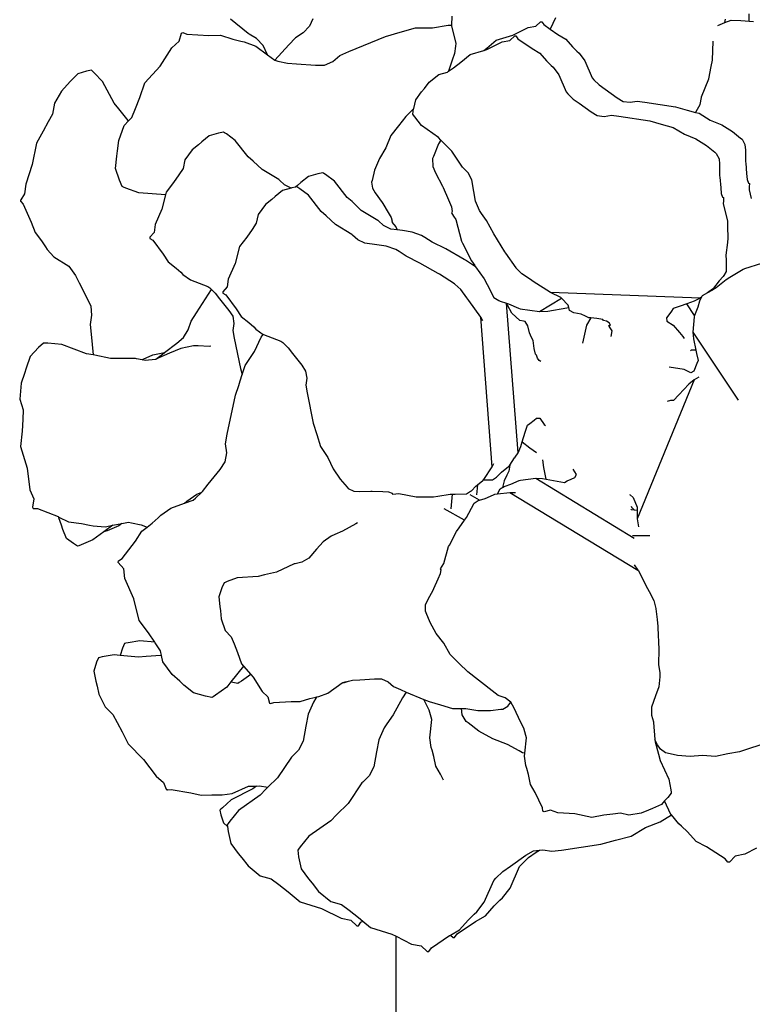
# Model space of a CAD drawing. Units: inches. Extents: x 154 to 361, y 277 to 411.
# Drawn here: x 225 to 238, y 331 to 347 of the extents above; entities that cross this region are included whole.
import ezdxf

# ---------------------------------------------------------------- set-up
doc = ezdxf.new("R2010")
doc.units = ezdxf.units.IN
doc.header["$MEASUREMENT"] = 0
doc.layers.add('Edges', color=7, linetype='Continuous')

# ---------------------------------------------------------------- blocks, each defined once
blk = doc.blocks.new('Vegetable Garden pl')
at = {"layer": 'Edges'}
for p, q in [((229.285, 180.324), (228.989, 180.564)), ((230.361, 180.573), (230.307, 180.447)), ((232.681, 180.617), (232.677, 180.463)), ((234.415, 180.586), (234.325, 180.399)), ((237.236, 180.508), (237.252, 180.563)), ((237.236, 180.508), (237.346, 180.551)), ((237.346, 180.551), (237.507, 180.544)), ((237.507, 180.544), (237.58, 180.536)), ((237.643, 180.532), (237.642, 180.655)), ((230.307, 180.447), (230.202, 180.338)), ((231.822, 180.346), (232.078, 180.423)), ((232.078, 180.423), (232.359, 180.423)), ((232.359, 180.423), (232.619, 180.464)), ((232.619, 180.464), (232.677, 180.463)), ((232.677, 180.463), (232.677, 180.457)), ((232.677, 180.457), (232.75, 180.157)), ((233.701, 180.297), (233.957, 180.424)), ((233.957, 180.424), (234.085, 180.446)), ((234.085, 180.446), (234.164, 180.521)), ((234.164, 180.521), (234.183, 180.52)), ((234.183, 180.52), (234.217, 180.474)), ((234.217, 180.474), (234.325, 180.399)), ((234.325, 180.399), (234.453, 180.309)), ((237.123, 180.458), (237.197, 180.493)), ((237.197, 180.493), (237.236, 180.508)), ((237.58, 180.536), (237.643, 180.532)), ((237.643, 180.532), (237.715, 180.528)), ((228.134, 180.198), (228.17, 180.333)), ((228.17, 180.333), (228.192, 180.345)), ((228.192, 180.345), (228.26, 180.317)), ((228.26, 180.317), (228.628, 180.294)), ((228.628, 180.294), (228.822, 180.298)), ((228.822, 180.298), (229.027, 180.231)), ((229.027, 180.231), (229.161, 180.198)), ((229.299, 180.315), (229.285, 180.324)), ((229.425, 180.241), (229.299, 180.315)), ((229.536, 180.127), (229.425, 180.241)), ((230.072, 180.253), (229.961, 180.136)), ((230.202, 180.338), (230.072, 180.253)), ((230.963, 180.027), (231.577, 180.279)), ((231.577, 180.279), (231.822, 180.346)), ((233.265, 180.084), (233.421, 180.213)), ((233.421, 180.213), (233.701, 180.297)), ((233.525, 180.189), (233.653, 180.21)), ((233.653, 180.21), (233.732, 180.286)), ((233.732, 180.286), (233.751, 180.285)), ((233.751, 180.285), (233.785, 180.238)), ((233.785, 180.238), (234.021, 180.074)), ((234.453, 180.309), (234.584, 180.233)), ((234.584, 180.233), (234.694, 180.105)), ((227.813, 179.781), (228.009, 180.09)), ((228.009, 180.09), (228.134, 180.198)), ((229.161, 180.198), (229.22, 180.187)), ((229.22, 180.187), (229.411, 180.113)), ((229.411, 180.113), (229.609, 179.97)), ((229.609, 179.97), (229.536, 180.127)), ((229.961, 180.136), (229.731, 179.882)), ((232.745, 180.116), (232.725, 179.993)), ((232.75, 180.157), (232.745, 180.116)), ((232.989, 179.978), (233.214, 180.045)), ((233.214, 180.045), (233.265, 180.084)), ((233.214, 180.045), (233.269, 180.062)), ((233.269, 180.062), (233.525, 180.189)), ((234.021, 180.074), (234.153, 179.998)), ((234.694, 180.105), (234.77, 180.029)), ((237.035, 179.884), (237.043, 180.198)), ((229.609, 179.97), (229.731, 179.882)), ((229.731, 179.882), (229.782, 179.867)), ((230.697, 179.859), (230.814, 179.961)), ((230.814, 179.961), (230.963, 180.027)), ((232.725, 179.993), (232.686, 179.879)), ((232.834, 179.849), (232.989, 179.978)), ((234.153, 179.998), (234.262, 179.87)), ((234.77, 180.029), (234.805, 179.997)), ((234.805, 179.997), (234.903, 179.87)), ((237.01, 179.778), (237.035, 179.884)), ((227.562, 179.502), (227.813, 179.781)), ((229.782, 179.867), (229.938, 179.831)), ((229.938, 179.831), (230.092, 179.821)), ((230.092, 179.821), (230.408, 179.797)), ((230.408, 179.797), (230.558, 179.796)), ((230.558, 179.796), (230.697, 179.859)), ((232.686, 179.879), (232.627, 179.696)), ((232.627, 179.696), (232.71, 179.756)), ((232.71, 179.756), (232.834, 179.849)), ((234.262, 179.87), (234.338, 179.794)), ((234.338, 179.794), (234.373, 179.762)), ((234.373, 179.762), (234.471, 179.635)), ((234.903, 179.87), (235.022, 179.586)), ((236.973, 179.571), (237.01, 179.778)), ((226.441, 179.653), (226.317, 179.531)), ((226.588, 179.698), (226.441, 179.653)), ((226.669, 179.713), (226.588, 179.698)), ((226.685, 179.7), (226.669, 179.713)), ((226.714, 179.672), (226.685, 179.7)), ((226.853, 179.527), (226.714, 179.672)), ((232.307, 179.515), (232.468, 179.644)), ((232.468, 179.644), (232.608, 179.682)), ((232.608, 179.682), (232.627, 179.696)), ((234.471, 179.635), (234.59, 179.351)), ((235.022, 179.586), (235.05, 179.556)), ((235.05, 179.556), (235.14, 179.468)), ((236.85, 179.272), (236.973, 179.571)), ((226.264, 179.471), (226.168, 179.367)), ((226.317, 179.531), (226.264, 179.471)), ((227.05, 179.164), (226.853, 179.527)), ((227.478, 179.258), (227.562, 179.502)), ((232.177, 179.353), (232.225, 179.408)), ((232.225, 179.408), (232.307, 179.515)), ((235.14, 179.468), (235.239, 179.4)), ((235.239, 179.4), (235.44, 179.255)), ((226.168, 179.367), (226.051, 179.162)), ((227.404, 179.074), (227.478, 179.258)), ((232.081, 179.222), (232.177, 179.353)), ((234.59, 179.351), (234.618, 179.321)), ((234.618, 179.321), (234.708, 179.233)), ((234.708, 179.233), (234.807, 179.164)), ((235.44, 179.255), (235.539, 179.194)), ((236.824, 179.144), (236.847, 179.259)), ((236.847, 179.259), (236.85, 179.272)), ((226.051, 179.162), (226.017, 178.982)), ((227.128, 179.069), (227.05, 179.164)), ((227.281, 178.875), (227.128, 179.069)), ((227.343, 178.925), (227.404, 179.074)), ((232.047, 179.074), (231.915, 178.941)), ((232.032, 178.98), (232.045, 179.067)), ((232.045, 179.067), (232.047, 179.074)), ((232.047, 179.074), (232.081, 179.222)), ((234.807, 179.164), (235.008, 179.02)), ((235.539, 179.194), (235.658, 179.179)), ((235.658, 179.179), (235.778, 179.2)), ((235.778, 179.2), (235.904, 179.183)), ((235.904, 179.183), (236.416, 179.102)), ((236.416, 179.102), (236.607, 179.048)), ((236.762, 179.026), (236.824, 179.144)), ((226.017, 178.982), (225.949, 178.853)), ((227.289, 178.868), (227.343, 178.925)), ((231.915, 178.941), (231.794, 178.784)), ((232.043, 178.964), (232.032, 178.98)), ((232.064, 178.935), (232.043, 178.964)), ((232.177, 178.793), (232.064, 178.935)), ((235.008, 179.02), (235.107, 178.958)), ((235.107, 178.958), (235.226, 178.944)), ((235.226, 178.944), (235.346, 178.965)), ((235.346, 178.965), (235.472, 178.948)), ((235.472, 178.948), (235.984, 178.867)), ((236.607, 179.048), (236.749, 179.011)), ((236.749, 179.014), (236.762, 179.026)), ((236.749, 179.011), (236.808, 178.995)), ((236.808, 178.995), (236.996, 178.881)), ((225.949, 178.853), (225.865, 178.696)), ((227.124, 178.543), (227.214, 178.791)), ((227.214, 178.791), (227.289, 178.868)), ((227.289, 178.868), (227.281, 178.875)), ((231.794, 178.784), (231.663, 178.622)), ((232.459, 178.591), (232.177, 178.793)), ((235.984, 178.867), (236.175, 178.813)), ((236.175, 178.813), (236.376, 178.76)), ((236.376, 178.76), (236.564, 178.645)), ((236.996, 178.881), (237.187, 178.803)), ((237.187, 178.803), (237.365, 178.691)), ((225.865, 178.696), (225.754, 178.498)), ((228.636, 178.621), (228.509, 178.519)), ((228.789, 178.663), (228.636, 178.621)), ((228.875, 178.68), (228.789, 178.663)), ((228.892, 178.67), (228.875, 178.68)), ((228.922, 178.65), (228.892, 178.67)), ((229.068, 178.543), (228.922, 178.65)), ((231.663, 178.622), (231.579, 178.418)), ((232.498, 178.548), (232.459, 178.591)), ((236.564, 178.645), (236.755, 178.567)), ((236.755, 178.567), (236.933, 178.456)), ((237.365, 178.691), (237.501, 178.58)), ((237.501, 178.58), (237.526, 178.562)), ((225.754, 178.498), (225.681, 178.14)), ((227.105, 178.371), (227.124, 178.543)), ((228.455, 178.469), (228.352, 178.383)), ((228.509, 178.519), (228.455, 178.469)), ((229.282, 178.27), (229.068, 178.543)), ((231.579, 178.418), (231.473, 178.242)), ((232.462, 178.484), (232.378, 178.275)), ((232.498, 178.548), (232.462, 178.484)), ((232.533, 178.511), (232.498, 178.548)), ((232.683, 178.364), (232.533, 178.511)), ((236.933, 178.456), (237.069, 178.345)), ((237.526, 178.562), (237.574, 178.473)), ((237.574, 178.473), (237.582, 178.382)), ((227.072, 178.072), (227.09, 178.278)), ((227.09, 178.278), (227.105, 178.371)), ((228.352, 178.383), (228.23, 178.217)), ((229.365, 178.199), (229.282, 178.27)), ((231.473, 178.242), (231.395, 178.047)), ((232.378, 178.275), (232.361, 178.239)), ((232.361, 178.239), (232.363, 178.11)), ((232.862, 178.095), (232.683, 178.364)), ((237.069, 178.345), (237.094, 178.326)), ((237.094, 178.326), (237.142, 178.238)), ((237.142, 178.238), (237.15, 178.147)), ((237.582, 178.382), (237.584, 178.185)), ((225.681, 178.14), (225.572, 177.813)), ((228.199, 178.075), (228.128, 177.97)), ((228.23, 178.217), (228.199, 178.075)), ((229.518, 178.055), (229.365, 178.199)), ((232.363, 178.11), (232.409, 178.003)), ((232.871, 178.084), (232.862, 178.095)), ((232.954, 178.002), (232.871, 178.084)), ((237.15, 178.147), (237.152, 177.95)), ((237.584, 178.185), (237.586, 178.163)), ((237.586, 178.163), (237.601, 177.989)), ((227.136, 177.878), (227.072, 178.072)), ((228.128, 177.97), (228.041, 177.843)), ((229.795, 177.888), (229.518, 178.055)), ((230.29, 177.943), (230.164, 177.842)), ((230.444, 177.985), (230.29, 177.943)), ((230.53, 178.002), (230.444, 177.985)), ((230.546, 177.992), (230.53, 178.002)), ((230.577, 177.972), (230.546, 177.992)), ((230.723, 177.865), (230.577, 177.972)), ((231.395, 178.047), (231.351, 177.876)), ((232.409, 178.003), (232.528, 177.781)), ((233.017, 177.884), (232.954, 178.002)), ((237.152, 177.95), (237.154, 177.927)), ((237.154, 177.927), (237.169, 177.754)), ((237.601, 177.989), (237.61, 177.892)), ((225.572, 177.813), (225.553, 177.65)), ((227.18, 177.775), (227.136, 177.878)), ((227.202, 177.764), (227.18, 177.775)), ((227.245, 177.746), (227.202, 177.764)), ((227.462, 177.667), (227.245, 177.746)), ((228.041, 177.843), (227.918, 177.682)), ((229.805, 177.879), (229.795, 177.888)), ((229.892, 177.8), (229.805, 177.879)), ((230.001, 177.747), (229.858, 177.708)), ((230.001, 177.747), (229.892, 177.8)), ((230.012, 177.75), (230.001, 177.747)), ((230.073, 177.762), (230.012, 177.75)), ((230.11, 177.792), (230.073, 177.762)), ((230.098, 177.766), (230.073, 177.762)), ((230.114, 177.757), (230.098, 177.766)), ((230.164, 177.842), (230.11, 177.792)), ((230.145, 177.737), (230.114, 177.757)), ((230.936, 177.591), (230.723, 177.865)), ((231.351, 177.876), (231.342, 177.847)), ((231.342, 177.847), (231.357, 177.747)), ((231.357, 177.747), (231.404, 177.669)), ((232.528, 177.781), (232.54, 177.755)), ((232.54, 177.755), (232.629, 177.55)), ((233.049, 177.688), (233.017, 177.884)), ((237.169, 177.754), (237.179, 177.656)), ((237.61, 177.892), (237.633, 177.832)), ((237.633, 177.832), (237.649, 177.825)), ((237.646, 177.77), (237.642, 177.72)), ((237.649, 177.825), (237.646, 177.77)), ((225.553, 177.65), (225.488, 177.55)), ((227.905, 177.633), (227.462, 177.667)), ((227.905, 177.633), (227.846, 177.398)), ((227.918, 177.682), (227.905, 177.633)), ((229.732, 177.607), (229.678, 177.557)), ((229.858, 177.708), (229.732, 177.607)), ((230.291, 177.63), (230.145, 177.737)), ((230.504, 177.356), (230.291, 177.63)), ((231.019, 177.521), (230.936, 177.591)), ((231.404, 177.669), (231.519, 177.509)), ((233.079, 177.53), (233.049, 177.688)), ((237.179, 177.656), (237.201, 177.597)), ((237.201, 177.597), (237.217, 177.59)), ((237.217, 177.59), (237.214, 177.535)), ((237.642, 177.72), (237.679, 177.571)), ((225.488, 177.55), (225.484, 177.536)), ((225.484, 177.536), (225.489, 177.524)), ((225.489, 177.524), (225.488, 177.55)), ((225.489, 177.524), (225.528, 177.481)), ((225.528, 177.481), (225.665, 177.177)), ((229.575, 177.471), (229.452, 177.305)), ((229.678, 177.557), (229.575, 177.471)), ((231.172, 177.376), (231.019, 177.521)), ((231.519, 177.509), (231.531, 177.49)), ((231.531, 177.49), (231.622, 177.341)), ((232.629, 177.55), (232.678, 177.435)), ((232.678, 177.435), (232.69, 177.354)), ((233.144, 177.374), (233.079, 177.53)), ((237.214, 177.535), (237.211, 177.484)), ((237.211, 177.484), (237.28, 177.199)), ((227.846, 177.398), (227.73, 177.137)), ((229.452, 177.305), (229.42, 177.163)), ((230.587, 177.285), (230.504, 177.356)), ((230.74, 177.141), (230.587, 177.285)), ((231.448, 177.208), (231.172, 177.376)), ((231.622, 177.341), (231.672, 177.257)), ((231.672, 177.257), (231.689, 177.196)), ((232.69, 177.354), (232.676, 177.337)), ((232.676, 177.337), (232.713, 177.277)), ((232.713, 177.277), (232.748, 177.222)), ((233.178, 177.321), (233.144, 177.374)), ((233.262, 177.205), (233.178, 177.321)), ((225.665, 177.177), (225.729, 177.008)), ((227.73, 177.137), (227.714, 177.009)), ((229.42, 177.163), (229.35, 177.059)), ((231.016, 176.973), (230.74, 177.141)), ((231.459, 177.199), (231.448, 177.208)), ((231.545, 177.121), (231.459, 177.199)), ((231.665, 177.062), (231.545, 177.121)), ((231.689, 177.196), (231.68, 177.181)), ((231.68, 177.181), (231.716, 177.139)), ((231.716, 177.139), (231.748, 177.1)), ((231.748, 177.1), (231.77, 177.049)), ((232.748, 177.222), (232.845, 176.859)), ((233.383, 176.983), (233.262, 177.205)), ((237.28, 177.199), (237.281, 177.171)), ((237.281, 177.171), (237.283, 177.104)), ((237.283, 177.104), (237.288, 176.912)), ((225.729, 177.008), (225.836, 176.867)), ((227.714, 177.009), (227.642, 176.927)), ((227.642, 176.927), (227.644, 176.907)), ((229.262, 176.931), (229.139, 176.771)), ((229.35, 177.059), (229.262, 176.931)), ((231.027, 176.964), (231.016, 176.973)), ((231.113, 176.885), (231.027, 176.964)), ((231.77, 177.049), (231.665, 177.062)), ((231.862, 177.037), (231.77, 177.049)), ((232.021, 177.014), (231.862, 177.037)), ((232.179, 176.956), (232.021, 177.014)), ((232.234, 176.923), (232.179, 176.956)), ((232.354, 176.844), (232.234, 176.923)), ((233.569, 176.681), (233.383, 176.983)), ((225.836, 176.867), (225.901, 176.769)), ((225.901, 176.769), (225.929, 176.724)), ((227.644, 176.907), (227.692, 176.876)), ((227.692, 176.876), (227.866, 176.647)), ((229.139, 176.771), (229.067, 176.487)), ((231.233, 176.827), (231.113, 176.885)), ((231.43, 176.802), (231.233, 176.827)), ((231.589, 176.779), (231.43, 176.802)), ((231.747, 176.721), (231.589, 176.779)), ((232.58, 176.732), (232.354, 176.844)), ((232.845, 176.859), (232.862, 176.827)), ((232.862, 176.827), (233.013, 176.532)), ((237.28, 176.84), (237.257, 176.63)), ((237.288, 176.912), (237.28, 176.84)), ((225.929, 176.724), (226.041, 176.598)), ((226.041, 176.598), (226.294, 176.442)), ((227.866, 176.647), (227.947, 176.519)), ((231.802, 176.688), (231.747, 176.721)), ((231.922, 176.609), (231.802, 176.688)), ((232.148, 176.497), (231.922, 176.609)), ((232.889, 176.558), (232.58, 176.732)), ((233.584, 176.66), (233.569, 176.681)), ((233.755, 176.416), (233.584, 176.66)), ((237.257, 176.63), (237.258, 176.545)), ((226.294, 176.442), (226.321, 176.406)), ((227.947, 176.519), (228.08, 176.414)), ((229.067, 176.487), (228.95, 176.226)), ((232.457, 176.323), (232.148, 176.497)), ((232.91, 176.545), (232.889, 176.558)), ((233.08, 176.435), (232.91, 176.545)), ((233.013, 176.532), (233.066, 176.456)), ((233.066, 176.456), (233.08, 176.435)), ((233.08, 176.435), (233.222, 176.234)), ((237.258, 176.545), (237.263, 176.357)), ((237.848, 176.491), (237.568, 176.401)), ((226.321, 176.406), (226.402, 176.291)), ((226.402, 176.291), (226.466, 176.164)), ((228.08, 176.414), (228.159, 176.342)), ((228.159, 176.342), (228.192, 176.308)), ((228.192, 176.308), (228.323, 176.216)), ((232.478, 176.309), (232.457, 176.323)), ((232.729, 176.148), (232.478, 176.309)), ((233.757, 176.413), (233.755, 176.416)), ((233.851, 176.314), (233.757, 176.413)), ((233.996, 176.223), (233.851, 176.314)), ((237.213, 176.274), (237.143, 176.2)), ((237.224, 176.289), (237.213, 176.274)), ((237.263, 176.357), (237.224, 176.289)), ((237.543, 176.387), (237.319, 176.258)), ((237.568, 176.401), (237.543, 176.387)), ((226.466, 176.164), (226.6, 175.905)), ((228.323, 176.216), (228.612, 176.108)), ((228.612, 176.108), (228.643, 176.081)), ((228.95, 176.226), (228.934, 176.098)), ((232.732, 176.146), (232.729, 176.148)), ((232.835, 176.056), (232.732, 176.146)), ((233.222, 176.234), (233.272, 176.139)), ((233.272, 176.139), (233.382, 175.924)), ((234.041, 176.188), (233.996, 176.223)), ((234.327, 176.003), (234.041, 176.188)), ((237.143, 176.2), (237.05, 176.078)), ((237.262, 176.214), (237.095, 176.084)), ((237.319, 176.258), (237.262, 176.214)), ((228.421, 175.665), (228.674, 176.053)), ((228.643, 176.081), (228.674, 176.053)), ((228.674, 176.053), (228.734, 175.996)), ((228.734, 175.996), (228.807, 175.9)), ((228.934, 176.098), (228.862, 176.016)), ((228.862, 176.016), (228.863, 175.996)), ((228.863, 175.996), (228.911, 175.965)), ((228.911, 175.965), (229.085, 175.735)), ((232.931, 175.915), (232.835, 176.056)), ((236.828, 175.911), (234.327, 176.003)), ((234.5, 175.923), (234.327, 176.003)), ((236.859, 175.947), (236.847, 175.925)), ((236.948, 175.998), (236.859, 175.947)), ((237.035, 176.061), (236.948, 175.998)), ((237.022, 176.041), (236.948, 175.998)), ((237.095, 176.084), (237.022, 176.041)), ((237.05, 176.078), (237.035, 176.061)), ((226.6, 175.905), (226.657, 175.777)), ((226.657, 175.777), (226.669, 175.625)), ((228.807, 175.9), (228.96, 175.705)), ((232.968, 175.872), (232.931, 175.915)), ((233.165, 175.593), (232.968, 175.872)), ((233.382, 175.924), (233.469, 175.872)), ((233.469, 175.872), (233.489, 175.861)), ((233.489, 175.861), (233.597, 175.827)), ((233.789, 173.333), (233.597, 175.827)), ((233.614, 175.795), (233.597, 175.827)), ((233.597, 175.827), (233.614, 175.821)), ((233.614, 175.821), (233.628, 175.815)), ((233.684, 175.659), (233.614, 175.795)), ((233.628, 175.815), (233.793, 175.742)), ((234.145, 175.691), (234.512, 175.91)), ((234.512, 175.91), (234.5, 175.923)), ((234.624, 175.794), (234.512, 175.91)), ((234.635, 175.754), (234.624, 175.794)), ((236.493, 175.779), (236.377, 175.739)), ((236.606, 175.818), (236.493, 175.779)), ((236.729, 175.861), (236.606, 175.818)), ((236.732, 175.619), (236.606, 175.818)), ((236.828, 175.911), (236.729, 175.861)), ((236.814, 175.861), (236.788, 175.762)), ((236.821, 175.877), (236.814, 175.861)), ((236.847, 175.925), (236.821, 175.877)), ((236.847, 175.925), (236.828, 175.911)), ((226.669, 175.625), (226.648, 175.472)), ((228.335, 175.527), (228.421, 175.665)), ((228.96, 175.705), (229.026, 175.608)), ((229.085, 175.735), (229.166, 175.607)), ((233.818, 175.54), (233.684, 175.659)), ((233.793, 175.742), (233.821, 175.733)), ((233.821, 175.733), (234.145, 175.691)), ((234.145, 175.691), (234.287, 175.696)), ((234.287, 175.696), (234.602, 175.748)), ((234.602, 175.748), (234.635, 175.754)), ((234.641, 175.732), (234.635, 175.754)), ((234.648, 175.703), (234.641, 175.732)), ((234.719, 175.665), (234.648, 175.703)), ((234.841, 175.642), (234.719, 175.665)), ((234.915, 175.612), (234.841, 175.642)), ((234.967, 175.585), (234.915, 175.612)), ((236.302, 175.63), (236.267, 175.583)), ((236.351, 175.695), (236.302, 175.63)), ((236.377, 175.739), (236.351, 175.695)), ((236.732, 175.619), (236.726, 175.597)), ((236.788, 175.762), (236.732, 175.619)), ((226.648, 175.472), (226.662, 175.31)), ((228.285, 175.385), (228.335, 175.527)), ((229.026, 175.608), (229.045, 175.49)), ((229.045, 175.49), (229.03, 175.37)), ((229.166, 175.607), (229.298, 175.503)), ((229.298, 175.503), (229.378, 175.43)), ((233.357, 173.098), (233.165, 175.593)), ((233.198, 175.53), (233.165, 175.593)), ((233.88, 175.525), (233.818, 175.54)), ((233.909, 175.52), (233.88, 175.525)), ((233.95, 175.45), (233.909, 175.52)), ((233.978, 175.33), (233.95, 175.45)), ((234.932, 175.462), (234.865, 175.158)), ((235, 175.583), (234.932, 175.462)), ((235, 175.583), (234.967, 175.585)), ((235.104, 175.574), (235, 175.583)), ((235.2, 175.555), (235.104, 175.574)), ((235.214, 175.54), (235.2, 175.555)), ((235.263, 175.526), (235.214, 175.54)), ((235.308, 175.497), (235.263, 175.526)), ((235.297, 175.453), (235.331, 175.458)), ((235.308, 175.442), (235.297, 175.453)), ((235.331, 175.458), (235.308, 175.497)), ((236.267, 175.583), (236.269, 175.525)), ((236.269, 175.525), (236.375, 175.459)), ((236.375, 175.459), (236.48, 175.338)), ((236.726, 175.597), (236.706, 175.342)), ((226.662, 175.31), (226.7, 174.964)), ((228.205, 175.255), (228.285, 175.385)), ((229.03, 175.37), (229.051, 175.245)), ((229.378, 175.43), (229.411, 175.396)), ((229.411, 175.396), (229.536, 175.307)), ((229.503, 175.26), (229.536, 175.307)), ((229.536, 175.307), (229.541, 175.304)), ((229.541, 175.304), (229.83, 175.196)), ((234.011, 175.256), (233.978, 175.33)), ((235.326, 175.414), (235.308, 175.442)), ((235.358, 175.364), (235.326, 175.414)), ((235.344, 175.272), (235.358, 175.364)), ((236.48, 175.338), (236.538, 175.272)), ((236.706, 175.342), (236.715, 175.232)), ((236.706, 175.342), (237.459, 174.209)), ((225.871, 175.161), (225.788, 175.086)), ((225.896, 175.161), (225.871, 175.161)), ((225.942, 175.16), (225.896, 175.161)), ((226.173, 175.139), (225.942, 175.16)), ((226.588, 174.982), (226.173, 175.139)), ((227.887, 175.002), (228.095, 175.161)), ((228.095, 175.161), (228.205, 175.255)), ((229.051, 175.245), (229.154, 174.736)), ((229.391, 175.021), (229.503, 175.26)), ((229.83, 175.196), (229.862, 175.169)), ((229.862, 175.169), (229.953, 175.083)), ((234.04, 175.206), (234.011, 175.256)), ((234.057, 175.069), (234.04, 175.206)), ((236.538, 175.272), (236.561, 175.24)), ((236.715, 175.232), (236.757, 175.041)), ((225.788, 175.086), (225.648, 174.938)), ((226.7, 174.964), (226.588, 174.982)), ((226.725, 174.96), (226.7, 174.964)), ((226.989, 174.904), (226.725, 174.96)), ((227.53, 174.893), (227.692, 174.967)), ((227.692, 174.967), (227.887, 175.002)), ((227.969, 174.992), (227.743, 174.891)), ((227.743, 174.891), (227.853, 174.977)), ((227.853, 174.977), (227.887, 175.002)), ((228.159, 175.073), (227.969, 174.992)), ((228.371, 175.114), (228.159, 175.073)), ((228.452, 175.115), (228.371, 175.114)), ((228.636, 175.107), (228.452, 175.115)), ((228.661, 175.11), (228.636, 175.107)), ((229.233, 174.788), (229.391, 175.021)), ((229.953, 175.083), (230.025, 174.987)), ((230.025, 174.987), (230.178, 174.792)), ((234.08, 174.974), (234.057, 175.069)), ((234.095, 174.961), (234.08, 174.974)), ((234.111, 174.912), (234.095, 174.961)), ((236.679, 175.044), (236.665, 175.034)), ((236.757, 175.041), (236.679, 175.044)), ((236.757, 175.041), (236.768, 174.988)), ((236.768, 174.988), (236.795, 174.868)), ((225.648, 174.938), (225.577, 174.743)), ((227.403, 174.904), (226.989, 174.904)), ((227.42, 174.901), (227.403, 174.904)), ((227.515, 174.883), (227.42, 174.901)), ((227.515, 174.883), (227.53, 174.893)), ((227.567, 174.872), (227.515, 174.883)), ((227.737, 174.888), (227.567, 174.872)), ((227.743, 174.891), (227.737, 174.888)), ((229.186, 174.638), (229.233, 174.788)), ((230.178, 174.792), (230.243, 174.695)), ((234.141, 174.869), (234.111, 174.912)), ((234.168, 174.854), (234.141, 174.869)), ((236.771, 174.823), (236.719, 174.693)), ((236.795, 174.868), (236.771, 174.823)), ((225.551, 174.653), (225.495, 174.49)), ((225.577, 174.743), (225.551, 174.653)), ((229.153, 174.534), (229.186, 174.638)), ((229.154, 174.736), (229.186, 174.638)), ((230.243, 174.695), (230.262, 174.577)), ((236.557, 174.72), (236.312, 174.761)), ((236.669, 174.664), (236.557, 174.72)), ((236.719, 174.693), (236.669, 174.664)), ((225.495, 174.49), (225.472, 174.227)), ((229.127, 174.456), (229.153, 174.534)), ((230.262, 174.577), (230.247, 174.457)), ((236.726, 174.546), (235.776, 172.231)), ((236.64, 174.477), (236.554, 174.386)), ((236.726, 174.546), (236.64, 174.477)), ((236.804, 174.59), (236.726, 174.546)), ((229.072, 174.293), (229.127, 174.456)), ((230.247, 174.457), (230.268, 174.331)), ((230.268, 174.331), (230.37, 173.823)), ((236.468, 174.296), (236.383, 174.206)), ((236.554, 174.386), (236.468, 174.296)), ((225.472, 174.227), (225.531, 174.05)), ((228.936, 173.643), (229.072, 174.293)), ((236.333, 174.201), (236.278, 174.189)), ((236.383, 174.206), (236.333, 174.201)), ((225.531, 174.05), (225.524, 173.889)), ((225.524, 173.889), (225.513, 173.692)), ((230.37, 173.823), (230.432, 173.634)), ((233.943, 173.791), (233.986, 173.818)), ((233.986, 173.818), (234.059, 173.878)), ((234.059, 173.878), (234.094, 173.907)), ((234.094, 173.907), (234.153, 173.907)), ((234.153, 173.907), (234.222, 173.804)), ((234.222, 173.804), (234.245, 173.786)), ((225.513, 173.692), (225.485, 173.435)), ((228.907, 173.483), (228.936, 173.643)), ((233.859, 173.514), (233.908, 173.673)), ((233.908, 173.673), (233.943, 173.791)), ((228.926, 173.329), (228.907, 173.483)), ((230.432, 173.634), (230.493, 173.435)), ((233.835, 173.434), (233.859, 173.514)), ((233.859, 173.514), (233.984, 173.413)), ((225.485, 173.435), (225.594, 173.076)), ((228.9, 173.178), (228.926, 173.329)), ((230.493, 173.435), (230.614, 173.252)), ((233.74, 173.259), (233.789, 173.333)), ((233.789, 173.333), (233.835, 173.434)), ((233.984, 173.413), (234.098, 173.337)), ((228.816, 173.054), (228.9, 173.178)), ((230.614, 173.252), (230.7, 173.065)), ((233.357, 173.098), (233.381, 173.15)), ((233.649, 173.124), (233.731, 173.246)), ((233.731, 173.246), (233.74, 173.259)), ((233.739, 173.246), (233.731, 173.246)), ((234.218, 173.086), (234.202, 173.213)), ((225.594, 173.076), (225.64, 172.713)), ((228.618, 172.806), (228.816, 173.054)), ((230.7, 173.065), (230.818, 172.89)), ((233.215, 172.885), (233.357, 173.098)), ((233.442, 172.934), (233.513, 173.007)), ((233.513, 173.007), (233.631, 173.105)), ((233.636, 173.023), (233.598, 172.959)), ((233.631, 173.105), (233.647, 173.121)), ((233.649, 173.124), (233.636, 173.023)), ((233.647, 173.121), (233.649, 173.124)), ((234.259, 172.889), (234.218, 173.086)), ((234.761, 172.969), (234.71, 173.06)), ((230.818, 172.89), (230.935, 172.759)), ((233.111, 172.796), (233.199, 172.87)), ((233.199, 172.87), (233.208, 172.878)), ((233.208, 172.878), (233.215, 172.885)), ((233.208, 172.878), (233.361, 172.88)), ((233.361, 172.88), (233.427, 172.923)), ((233.427, 172.923), (233.442, 172.934)), ((233.555, 172.865), (233.529, 172.753)), ((233.598, 172.959), (233.555, 172.865)), ((233.669, 172.807), (233.809, 172.868)), ((233.809, 172.868), (233.831, 172.875)), ((233.831, 172.875), (234.085, 172.905)), ((234.085, 172.905), (234.195, 172.9)), ((234.085, 172.905), (235.726, 171.907)), ((234.195, 172.9), (234.259, 172.889)), ((234.259, 172.889), (234.441, 172.857)), ((234.441, 172.857), (234.562, 172.835)), ((234.562, 172.835), (234.606, 172.861)), ((234.606, 172.861), (234.673, 172.89)), ((234.673, 172.89), (234.734, 172.918)), ((234.734, 172.918), (234.761, 172.969)), ((225.64, 172.713), (225.707, 172.562)), ((228.407, 172.576), (228.511, 172.672)), ((228.427, 172.642), (228.511, 172.672)), ((228.511, 172.672), (228.524, 172.684)), ((228.524, 172.684), (228.618, 172.806)), ((230.935, 172.759), (230.954, 172.735)), ((230.954, 172.735), (231.045, 172.691)), ((231.045, 172.691), (231.136, 172.686)), ((231.136, 172.686), (231.333, 172.692)), ((231.333, 172.692), (231.356, 172.692)), ((231.356, 172.692), (231.53, 172.683)), ((231.53, 172.683), (231.627, 172.678)), ((231.627, 172.678), (231.688, 172.658)), ((231.688, 172.658), (231.695, 172.641)), ((231.75, 172.647), (231.8, 172.653)), ((231.8, 172.653), (232.088, 172.594)), ((232.929, 172.645), (232.995, 172.688)), ((232.995, 172.688), (233.01, 172.698)), ((233.01, 172.698), (233.081, 172.772)), ((233.081, 172.772), (233.111, 172.796)), ((233.111, 172.796), (233.097, 172.63)), ((233.443, 172.645), (233.487, 172.728)), ((233.443, 172.645), (233.653, 172.67)), ((233.487, 172.728), (233.505, 172.739)), ((233.505, 172.739), (233.529, 172.753)), ((233.529, 172.753), (233.555, 172.768)), ((233.555, 172.768), (233.571, 172.776)), ((233.571, 172.776), (233.669, 172.807)), ((233.653, 172.67), (233.745, 172.666)), ((233.653, 172.67), (235.789, 171.372)), ((225.707, 172.562), (225.683, 172.425)), ((227.995, 172.406), (228.224, 172.49)), ((228.224, 172.49), (228.366, 172.542)), ((228.224, 172.49), (228.259, 172.525)), ((228.259, 172.525), (228.427, 172.642)), ((228.366, 172.542), (228.407, 172.576)), ((231.695, 172.641), (231.75, 172.647)), ((232.088, 172.594), (232.117, 172.595)), ((232.117, 172.595), (232.375, 172.598)), ((232.375, 172.598), (232.447, 172.608)), ((232.447, 172.608), (232.656, 172.641)), ((232.656, 172.641), (232.686, 172.641)), ((232.686, 172.641), (232.665, 172.395)), ((232.686, 172.641), (232.741, 172.642)), ((232.741, 172.642), (232.929, 172.645)), ((232.967, 172.326), (233.055, 172.493)), ((233.145, 172.543), (232.988, 172.632)), ((233.055, 172.493), (233.123, 172.533)), ((233.123, 172.533), (233.139, 172.541)), ((233.139, 172.541), (233.145, 172.543)), ((233.145, 172.543), (233.237, 172.571)), ((233.237, 172.571), (233.377, 172.632)), ((233.377, 172.632), (233.399, 172.639)), ((233.399, 172.639), (233.443, 172.645)), ((235.649, 172.637), (235.66, 172.629)), ((235.66, 172.629), (235.709, 172.587)), ((235.709, 172.587), (235.775, 172.421)), ((225.683, 172.425), (225.698, 172.404)), ((225.698, 172.404), (225.771, 172.401)), ((225.771, 172.401), (226.114, 172.266)), ((227.827, 172.289), (227.995, 172.406)), ((232.894, 172.205), (232.556, 172.397)), ((232.928, 172.252), (232.967, 172.326)), ((235.669, 172.391), (235.678, 172.387)), ((235.675, 172.439), (235.679, 172.422)), ((235.678, 172.387), (235.728, 172.38)), ((235.679, 172.422), (235.728, 172.38)), ((235.728, 172.38), (235.775, 172.373)), ((235.775, 172.421), (235.775, 172.373)), ((235.775, 172.373), (235.776, 172.231)), ((226.114, 172.266), (226.126, 172.259)), ((226.127, 172.246), (226.126, 172.259)), ((226.126, 172.259), (226.288, 172.18)), ((226.17, 172.122), (226.127, 172.246)), ((226.288, 172.18), (226.502, 172.153)), ((227.174, 172.149), (227.288, 172.171)), ((227.288, 172.171), (227.34, 172.163)), ((227.34, 172.163), (227.496, 172.129)), ((227.682, 172.155), (227.784, 172.247)), ((227.784, 172.247), (227.827, 172.289)), ((231.11, 172.163), (231.08, 172.148)), ((232.804, 172.08), (232.894, 172.205)), ((232.894, 172.205), (232.928, 172.252)), ((235.776, 172.231), (235.797, 172.094)), ((226.192, 172.051), (226.17, 172.122)), ((226.252, 171.903), (226.192, 172.051)), ((226.502, 172.153), (226.637, 172.126)), ((226.637, 172.126), (226.696, 172.112)), ((226.875, 172.011), (226.693, 171.878)), ((226.696, 172.112), (226.9, 172.097)), ((227.025, 172.121), (226.875, 172.011)), ((226.89, 172.016), (226.875, 172.011)), ((226.929, 172.031), (226.89, 172.016)), ((226.9, 172.097), (227.025, 172.121)), ((227.125, 172.113), (226.929, 172.031)), ((227.025, 172.121), (227.174, 172.149)), ((227.174, 172.149), (227.125, 172.113)), ((227.406, 171.859), (227.512, 172.022)), ((227.496, 172.129), (227.598, 172.089)), ((227.512, 172.022), (227.598, 172.089)), ((227.598, 172.089), (227.682, 172.155)), ((230.861, 172.023), (230.728, 171.969)), ((231.08, 172.148), (230.861, 172.023)), ((232.643, 171.791), (232.762, 172.02)), ((232.762, 172.02), (232.804, 172.08)), ((226.369, 171.815), (226.252, 171.903)), ((226.693, 171.878), (226.497, 171.796)), ((227.181, 171.568), (227.406, 171.859)), ((230.534, 171.843), (230.426, 171.724)), ((230.671, 171.942), (230.534, 171.843)), ((230.728, 171.969), (230.671, 171.942)), ((235.698, 171.95), (235.988, 171.95)), ((226.438, 171.774), (226.369, 171.815)), ((226.458, 171.781), (226.438, 171.774)), ((226.497, 171.796), (226.458, 171.781)), ((230.426, 171.724), (230.295, 171.575)), ((232.551, 171.483), (232.629, 171.766)), ((232.629, 171.766), (232.643, 171.791)), ((227.117, 171.502), (227.119, 171.527)), ((227.208, 171.396), (227.117, 171.502)), ((227.119, 171.527), (227.181, 171.568)), ((230.18, 171.508), (230.066, 171.48)), ((230.295, 171.575), (230.18, 171.508)), ((227.228, 171.232), (227.208, 171.396)), ((229.759, 171.341), (229.554, 171.295)), ((230.053, 171.477), (229.759, 171.341)), ((230.066, 171.48), (230.053, 171.477)), ((232.494, 171.394), (232.523, 171.441)), ((232.505, 171.38), (232.494, 171.394)), ((232.495, 171.317), (232.505, 171.38)), ((232.523, 171.441), (232.551, 171.483)), ((235.723, 171.463), (235.789, 171.372)), ((235.789, 171.372), (235.791, 171.37)), ((235.791, 171.37), (235.95, 171.068)), ((227.374, 170.897), (227.228, 171.232)), ((228.933, 171.181), (228.899, 171.167)), ((229.103, 171.242), (228.933, 171.181)), ((229.449, 171.266), (229.103, 171.242)), ((229.554, 171.295), (229.449, 171.266)), ((232.384, 171.069), (232.455, 171.228)), ((232.455, 171.228), (232.495, 171.317)), ((228.847, 171.079), (228.796, 170.928)), ((228.882, 171.159), (228.847, 171.079)), ((228.899, 171.167), (228.882, 171.159)), ((232.28, 170.875), (232.375, 171.048)), ((232.375, 171.048), (232.384, 171.069)), ((235.95, 171.068), (235.973, 171.015)), ((235.973, 171.015), (236.054, 170.866)), ((227.464, 170.533), (227.374, 170.897)), ((228.796, 170.928), (228.809, 170.766)), ((232.244, 170.792), (232.28, 170.875)), ((236.054, 170.866), (236.088, 170.733)), ((228.809, 170.766), (228.82, 170.694)), ((228.82, 170.694), (228.834, 170.56)), ((232.241, 170.691), (232.244, 170.792)), ((232.254, 170.663), (232.241, 170.691)), ((236.088, 170.733), (236.088, 170.73)), ((236.088, 170.73), (236.107, 170.552)), ((227.62, 170.327), (227.464, 170.533)), ((228.834, 170.56), (228.903, 170.365)), ((232.319, 170.499), (232.254, 170.663)), ((236.107, 170.552), (236.119, 170.433)), ((228.903, 170.365), (229.003, 170.26)), ((232.421, 170.315), (232.319, 170.499)), ((236.119, 170.433), (236.122, 170.408)), ((236.122, 170.408), (236.137, 170.053)), ((227.478, 170.194), (227.28, 170.161)), ((227.725, 170.171), (227.478, 170.194)), ((227.725, 170.171), (227.62, 170.327)), ((229.003, 170.26), (229.05, 170.143)), ((232.548, 170.154), (232.421, 170.315)), ((227.188, 170.071), (227.151, 169.949)), ((227.221, 170.147), (227.188, 170.071)), ((227.241, 170.152), (227.221, 170.147)), ((227.28, 170.161), (227.241, 170.152)), ((227.73, 170.162), (227.725, 170.171)), ((227.819, 170.028), (227.73, 170.162)), ((227.836, 169.951), (227.819, 170.028)), ((229.05, 170.143), (229.107, 169.999)), ((232.657, 169.963), (232.548, 170.154)), ((236.137, 170.053), (236.134, 169.801)), ((226.789, 169.912), (226.756, 169.836)), ((226.809, 169.917), (226.789, 169.912)), ((226.848, 169.926), (226.809, 169.917)), ((227.046, 169.959), (226.848, 169.926)), ((227.151, 169.949), (227.046, 169.959)), ((227.457, 169.919), (227.151, 169.949)), ((227.58, 169.931), (227.457, 169.919)), ((227.826, 169.948), (227.58, 169.931)), ((227.836, 169.951), (227.826, 169.948)), ((227.858, 169.846), (227.836, 169.951)), ((229.107, 169.999), (229.171, 169.808)), ((232.807, 169.818), (232.657, 169.963)), ((226.756, 169.836), (226.711, 169.689)), ((228.014, 169.632), (227.858, 169.846)), ((229.204, 169.769), (228.996, 169.507)), ((229.171, 169.808), (229.204, 169.769)), ((229.204, 169.769), (229.327, 169.632)), ((232.947, 169.678), (232.807, 169.818)), ((236.134, 169.801), (236.151, 169.658)), ((226.711, 169.689), (226.742, 169.518)), ((228.145, 169.52), (228.014, 169.632)), ((229.327, 169.632), (229.172, 169.521)), ((229.327, 169.632), (229.366, 169.589)), ((229.366, 169.589), (229.517, 169.346)), ((230.956, 169.522), (231.025, 169.538)), ((231.025, 169.538), (231.145, 169.545)), ((231.145, 169.545), (231.392, 169.562)), ((231.392, 169.562), (231.509, 169.562)), ((231.509, 169.562), (231.618, 169.512)), ((233.355, 169.357), (232.947, 169.678)), ((236.155, 169.595), (236.135, 169.428)), ((236.151, 169.658), (236.155, 169.595)), ((226.742, 169.518), (226.762, 169.44)), ((226.762, 169.44), (226.795, 169.302)), ((228.213, 169.456), (228.145, 169.52)), ((228.374, 169.325), (228.213, 169.456)), ((228.928, 169.421), (228.74, 169.285)), ((228.996, 169.507), (228.928, 169.421)), ((229.002, 169.505), (228.996, 169.507)), ((229.112, 169.483), (229.002, 169.505)), ((229.133, 169.496), (229.112, 169.483)), ((229.172, 169.521), (229.133, 169.496)), ((230.612, 169.32), (230.852, 169.491)), ((230.852, 169.491), (230.894, 169.499)), ((230.852, 169.491), (230.863, 169.499)), ((230.863, 169.499), (230.903, 169.51)), ((230.894, 169.499), (230.956, 169.522)), ((230.903, 169.51), (230.956, 169.522)), ((231.618, 169.512), (231.709, 169.431)), ((231.709, 169.431), (231.825, 169.379)), ((231.825, 169.379), (231.923, 169.338)), ((236.135, 169.428), (236.084, 169.275)), ((226.795, 169.302), (226.899, 169.091)), ((228.57, 169.27), (228.374, 169.325)), ((228.68, 169.248), (228.57, 169.27)), ((228.701, 169.26), (228.68, 169.248)), ((228.74, 169.285), (228.701, 169.26)), ((229.517, 169.346), (229.614, 169.261)), ((229.614, 169.261), (229.642, 169.155)), ((230.151, 169.179), (230.311, 169.23)), ((230.311, 169.23), (230.416, 169.255)), ((230.416, 169.239), (230.372, 169.171)), ((230.43, 169.258), (230.416, 169.239)), ((230.416, 169.255), (230.43, 169.258)), ((230.43, 169.258), (230.462, 169.264)), ((230.462, 169.264), (230.612, 169.32)), ((231.862, 169.24), (231.705, 168.958)), ((231.923, 169.338), (231.862, 169.24)), ((231.923, 169.338), (232.218, 169.214)), ((232.25, 169.148), (232.218, 169.214)), ((232.218, 169.214), (232.303, 169.179)), ((233.457, 169.281), (233.355, 169.357)), ((233.571, 169.241), (233.457, 169.281)), ((233.667, 169.17), (233.571, 169.241)), ((236.084, 169.275), (236.017, 169.088)), ((226.899, 169.091), (227.028, 168.962)), ((229.642, 169.155), (229.659, 169.146)), ((229.659, 169.146), (229.712, 169.167)), ((229.712, 169.167), (229.999, 169.183)), ((229.999, 169.183), (230.151, 169.179)), ((230.372, 169.171), (230.287, 168.972)), ((232.303, 169.039), (232.25, 169.148)), ((232.303, 169.179), (232.494, 169.125)), ((232.338, 168.92), (232.303, 169.039)), ((232.494, 169.125), (232.693, 169.064)), ((232.693, 169.064), (232.843, 169.063)), ((232.856, 168.959), (232.843, 169.063)), ((232.843, 169.063), (232.914, 169.062)), ((232.914, 169.062), (233.116, 169.029)), ((233.327, 169.029), (233.501, 169.053)), ((233.501, 169.053), (233.532, 169.055)), ((233.532, 169.055), (233.619, 169.106)), ((233.619, 169.106), (233.667, 169.17)), ((233.725, 169.068), (233.667, 169.17)), ((233.83, 168.844), (233.725, 169.068)), ((236.017, 169.088), (236.015, 168.955)), ((227.028, 168.962), (227.097, 168.833)), ((230.287, 168.972), (230.248, 168.77)), ((231.705, 168.958), (231.596, 168.81)), ((232.314, 168.573), (232.348, 168.879)), ((232.348, 168.879), (232.338, 168.92)), ((232.921, 168.848), (232.856, 168.959)), ((233.116, 169.029), (233.327, 169.029)), ((236.015, 168.955), (236.046, 168.842)), ((227.097, 168.833), (227.181, 168.675)), ((230.248, 168.77), (230.204, 168.52)), ((231.551, 168.742), (231.467, 168.543)), ((231.596, 168.81), (231.551, 168.742)), ((232.953, 168.825), (232.921, 168.848)), ((233.133, 168.689), (232.953, 168.825)), ((233.883, 168.735), (233.83, 168.844)), ((233.918, 168.616), (233.883, 168.735)), ((236.046, 168.842), (236.049, 168.829)), ((236.049, 168.829), (236.071, 168.548)), ((227.181, 168.675), (227.282, 168.473)), ((232.338, 168.415), (232.314, 168.573)), ((233.367, 168.556), (233.133, 168.689)), ((233.614, 168.465), (233.367, 168.556)), ((233.899, 168.318), (233.927, 168.575)), ((233.927, 168.575), (233.918, 168.616)), ((236.116, 168.461), (236.071, 168.548)), ((236.071, 168.548), (236.074, 168.506)), ((227.282, 168.473), (227.538, 168.212)), ((230.204, 168.52), (230.123, 168.37)), ((231.467, 168.543), (231.427, 168.342)), ((232.353, 168.37), (232.338, 168.415)), ((233.806, 168.357), (233.614, 168.465)), ((236.074, 168.506), (236.133, 168.304)), ((236.165, 168.384), (236.116, 168.461)), ((236.247, 168.326), (236.165, 168.384)), ((237.975, 168.502), (237.482, 168.344)), ((230.005, 168.251), (229.773, 167.908)), ((230.017, 168.264), (230.005, 168.251)), ((230.123, 168.37), (230.017, 168.264)), ((231.427, 168.342), (231.383, 168.091)), ((232.382, 168.266), (232.353, 168.37)), ((232.416, 168.101), (232.382, 168.266)), ((233.86, 168.327), (233.806, 168.357)), ((233.899, 168.318), (233.86, 168.327)), ((233.893, 168.269), (233.899, 168.318)), ((233.917, 168.111), (233.893, 168.269)), ((236.133, 168.304), (236.159, 168.199)), ((236.277, 168.32), (236.247, 168.326)), ((236.449, 168.282), (236.277, 168.32)), ((236.659, 168.264), (236.449, 168.282)), ((236.864, 168.28), (236.659, 168.264)), ((237.083, 168.263), (236.864, 168.28)), ((237.287, 168.306), (237.083, 168.263)), ((237.482, 168.344), (237.287, 168.306)), ((227.538, 168.212), (227.747, 167.938)), ((231.383, 168.091), (231.301, 167.941)), ((232.493, 167.971), (232.416, 168.101)), ((233.932, 168.066), (233.917, 168.111)), ((233.961, 167.962), (233.932, 168.066)), ((236.159, 168.199), (236.306, 167.885)), ((227.747, 167.938), (227.871, 167.831)), ((229.773, 167.908), (229.613, 167.754)), ((231.301, 167.941), (231.195, 167.836)), ((232.542, 167.871), (232.493, 167.971)), ((233.994, 167.797), (233.961, 167.962)), ((227.871, 167.831), (227.918, 167.721)), ((229.363, 167.724), (229, 167.54)), ((229.016, 167.645), (229.287, 167.767)), ((229.287, 167.767), (229.332, 167.769)), ((229.332, 167.769), (229.425, 167.771)), ((229.425, 167.771), (229.363, 167.724)), ((229.425, 167.771), (229.473, 167.772)), ((229.473, 167.772), (229.613, 167.754)), ((229.613, 167.754), (229.579, 167.721)), ((231.183, 167.823), (230.951, 167.48)), ((231.195, 167.836), (231.183, 167.823)), ((234.071, 167.666), (233.994, 167.797)), ((236.306, 167.885), (236.336, 167.706)), ((227.94, 167.707), (227.918, 167.721)), ((227.918, 167.721), (227.928, 167.71)), ((227.928, 167.71), (227.94, 167.707)), ((227.94, 167.707), (227.998, 167.715)), ((227.998, 167.715), (228.326, 167.659)), ((228.326, 167.659), (228.502, 167.617)), ((228.502, 167.617), (228.679, 167.626)), ((228.679, 167.626), (228.796, 167.625)), ((228.796, 167.625), (228.849, 167.623)), ((228.849, 167.623), (229.016, 167.645)), ((229.484, 167.62), (229.122, 167.363)), ((229.579, 167.721), (229.484, 167.62)), ((234.197, 167.408), (234.071, 167.666)), ((236.288, 167.582), (236.234, 167.522)), ((236.341, 167.651), (236.288, 167.582)), ((236.336, 167.706), (236.34, 167.67)), ((236.34, 167.67), (236.341, 167.651)), ((228.855, 167.41), (228.827, 167.383)), ((229, 167.54), (228.855, 167.41)), ((230.951, 167.48), (230.756, 167.293)), ((234.204, 167.351), (234.197, 167.408)), ((236.033, 167.397), (235.965, 167.371)), ((236.181, 167.464), (236.033, 167.397)), ((236.234, 167.522), (236.181, 167.464)), ((236.338, 167.297), (236.234, 167.522)), ((228.827, 167.383), (228.814, 167.369)), ((228.814, 167.369), (228.829, 167.293)), ((228.829, 167.293), (228.874, 167.157)), ((229.122, 167.363), (228.976, 167.183)), ((230.756, 167.293), (230.661, 167.192)), ((234.221, 167.341), (234.204, 167.351)), ((234.327, 167.368), (234.221, 167.341)), ((234.449, 167.324), (234.327, 167.368)), ((234.734, 167.31), (234.449, 167.324)), ((235.02, 167.247), (234.734, 167.31)), ((235.218, 167.284), (235.02, 167.247)), ((235.372, 167.304), (235.218, 167.284)), ((235.496, 167.32), (235.372, 167.304)), ((235.637, 167.284), (235.496, 167.32)), ((235.841, 167.318), (235.637, 167.284)), ((235.965, 167.371), (235.841, 167.318)), ((236.16, 167.175), (236.346, 167.288)), ((236.346, 167.288), (236.338, 167.297)), ((236.469, 167.139), (236.346, 167.288)), ((228.874, 167.157), (228.939, 167.095)), ((228.948, 167.146), (228.935, 167.125)), ((228.935, 167.125), (228.939, 167.095)), ((228.939, 167.095), (228.951, 167.014)), ((228.976, 167.183), (228.948, 167.146)), ((230.661, 167.192), (230.298, 166.937)), ((235.674, 166.932), (235.916, 167.077)), ((235.916, 167.077), (236.16, 167.175)), ((236.515, 167.1), (236.469, 167.139)), ((236.616, 167.006), (236.515, 167.1)), ((228.951, 167.014), (228.995, 166.815)), ((230.298, 166.937), (230.152, 166.757)), ((235.415, 166.867), (235.674, 166.932)), ((236.762, 166.848), (236.616, 167.006)), ((228.995, 166.815), (229.117, 166.647)), ((230.152, 166.757), (230.125, 166.719)), ((234.514, 166.701), (235.17, 166.8)), ((235.17, 166.8), (235.415, 166.867)), ((236.934, 166.756), (236.762, 166.848)), ((237.244, 166.557), (236.934, 166.756)), ((229.117, 166.647), (229.177, 166.575)), ((229.177, 166.575), (229.282, 166.438)), ((230.125, 166.719), (230.111, 166.699)), ((230.111, 166.699), (230.126, 166.588)), ((230.126, 166.588), (230.171, 166.389)), ((233.66, 166.432), (233.919, 166.615)), ((233.849, 166.469), (233.964, 166.58)), ((233.919, 166.615), (234.047, 166.692)), ((233.964, 166.58), (234.092, 166.667)), ((234.047, 166.692), (234.143, 166.703)), ((234.092, 166.667), (234.143, 166.703)), ((234.143, 166.703), (234.199, 166.709)), ((234.199, 166.709), (234.352, 166.682)), ((234.352, 166.682), (234.514, 166.701)), ((237.412, 166.599), (237.314, 166.499)), ((237.574, 166.633), (237.412, 166.599)), ((237.765, 166.736), (237.574, 166.633)), ((229.282, 166.438), (229.486, 166.271)), ((233.532, 166.345), (233.66, 166.432)), ((233.657, 166.068), (233.813, 166.431)), ((233.813, 166.431), (233.849, 166.469)), ((237.289, 166.499), (237.244, 166.557)), ((237.314, 166.499), (237.289, 166.499)), ((229.486, 166.271), (229.666, 166.222)), ((230.171, 166.389), (230.292, 166.221)), ((233.417, 166.234), (233.532, 166.345)), ((229.666, 166.222), (229.795, 166.126)), ((229.795, 166.126), (229.953, 166.006)), ((230.292, 166.221), (230.352, 166.149)), ((230.352, 166.149), (230.456, 166.011)), ((233.225, 165.833), (233.381, 166.195)), ((233.381, 166.195), (233.417, 166.234)), ((229.953, 166.006), (230.15, 165.839)), ((230.456, 166.011), (230.661, 165.844)), ((233.53, 165.907), (233.657, 166.068)), ((230.15, 165.839), (230.508, 165.729)), ((230.661, 165.844), (230.84, 165.795)), ((230.84, 165.795), (230.969, 165.698)), ((233.098, 165.672), (233.225, 165.833)), ((233.245, 165.608), (233.387, 165.77)), ((233.387, 165.77), (233.485, 165.867)), ((233.485, 165.867), (233.53, 165.907)), ((230.508, 165.729), (230.835, 165.564)), ((230.969, 165.698), (231.127, 165.578)), ((232.955, 165.535), (233.053, 165.632)), ((233.053, 165.632), (233.098, 165.672)), ((233.077, 165.511), (233.245, 165.608)), ((230.835, 165.564), (230.998, 165.536)), ((230.998, 165.536), (231.098, 165.439)), ((231.098, 165.439), (231.124, 165.44)), ((231.124, 165.44), (231.167, 165.499)), ((231.127, 165.578), (231.197, 165.519)), ((231.167, 165.499), (231.197, 165.519)), ((231.197, 165.519), (231.324, 165.411)), ((232.773, 165.304), (233.077, 165.511)), ((232.813, 165.373), (232.955, 165.535)), ((231.324, 165.411), (231.682, 165.3)), ((231.682, 165.3), (231.754, 165.264)), ((231.754, 162.09), (231.754, 165.264)), ((231.754, 165.264), (232.008, 165.135)), ((232.341, 165.069), (232.645, 165.276)), ((232.645, 165.276), (232.661, 165.285)), ((232.661, 165.285), (232.813, 165.373)), ((232.661, 165.285), (232.703, 165.244)), ((232.729, 165.245), (232.773, 165.304)), ((232.008, 165.135), (232.171, 165.106)), ((232.171, 165.106), (232.271, 165.009)), ((232.703, 165.244), (232.729, 165.245)), ((232.271, 165.009), (232.297, 165.01)), ((232.297, 165.01), (232.341, 165.069))]:
    blk.add_line(p, q, dxfattribs=at)

msp = doc.modelspace()

# ---------------------------------------------------------------- block references
msp.add_blockref('Vegetable Garden pl', (0, 166.64))

doc.saveas('drawing.dxf')
